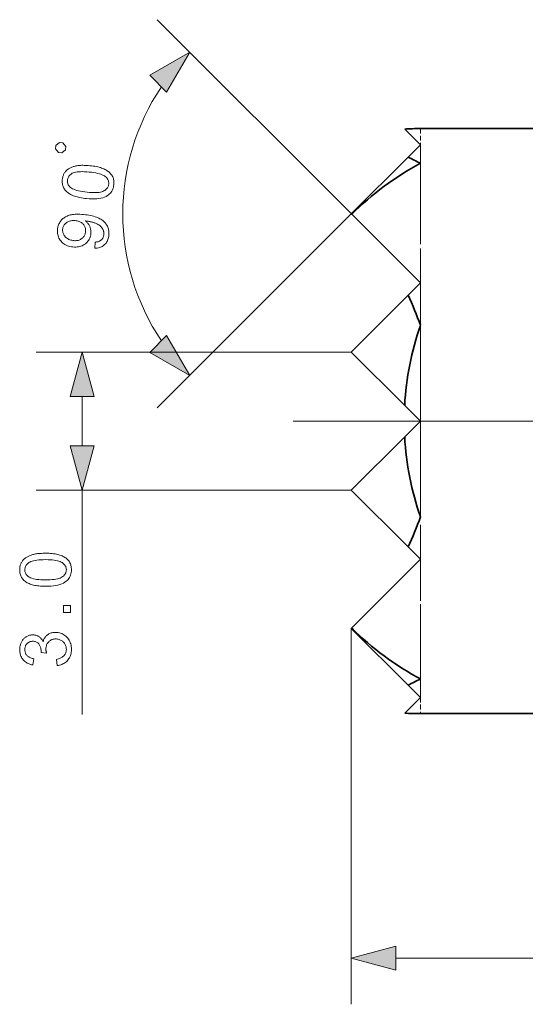
# Model space of a CAD drawing. Extents: x 8 to 292, y 8 to 202.
# Drawn here: x 143 to 165, y 100 to 143 of the extents above; entities that cross this region are included whole.
import ezdxf

# ---------------------------------------------------------------- set-up
doc = ezdxf.new("R2010")
doc.units = 0
doc.linetypes.add('DASHDOT', pattern=[18.5, 12, -3, 0.5, -3])
doc.linetypes.add('DASHED', pattern=[15, 12, -3])

msp = doc.modelspace()

# ---------------------------------------------------------------- linework, layer by layer
at = {"color": 7, "lineweight": 13, "ltscale": 0.298683}
msp.add_line((157.153, 134.649), (148.705, 143.097), dxfattribs=at)
at = {"color": 7, "lineweight": 35, "ltscale": 0.024102}
for p, q in [((160.134, 137.668), (159.452, 138.35)), ((159.452, 126.35), (160.134, 125.668)), ((159.452, 124.987), (160.134, 125.668)), ((160.134, 113.668), (159.452, 112.987))]:
    msp.add_line(p, q, dxfattribs=at)
at = {"color": 7, "linetype": 'DASHED', "lineweight": 13, "ltscale": 0.0175}
for p, q in [((160.134, 138.368), (160.134, 137.668)), ((160.134, 113.668), (160.134, 112.968))]:
    msp.add_line(p, q, dxfattribs=at)
at = {"color": 7, "lineweight": 35, "ltscale": 0.14}
msp.add_line((165.734, 138.368), (160.134, 138.368), dxfattribs=at)
at = {"color": 7, "lineweight": 35, "ltscale": 0.018939}
for p, q in [((160.134, 137.668), (159.598, 137.133)), ((160.134, 131.668), (159.598, 131.133)), ((160.134, 119.668), (159.598, 120.204)), ((160.134, 113.668), (159.598, 114.204))]:
    msp.add_line(p, q, dxfattribs=at)
at = {"color": 7, "linetype": 'DASHED', "lineweight": 13, "ltscale": 0.15}
for p, q in [((160.134, 137.668), (160.134, 131.668)), ((160.134, 131.668), (160.134, 125.668)), ((160.134, 131.668), (160.134, 125.668)), ((160.134, 131.668), (160.134, 125.668)), ((160.134, 125.668), (160.134, 119.668)), ((160.134, 125.668), (160.134, 119.668)), ((160.134, 125.668), (160.134, 119.668)), ((160.134, 119.668), (160.134, 113.668))]:
    msp.add_line(p, q, dxfattribs=at)
at = {"color": 7, "lineweight": 35, "ltscale": 0.087127}
for p, q in [((159.598, 137.133), (157.134, 134.668)), ((159.598, 131.133), (157.134, 128.668)), ((159.598, 120.204), (157.134, 122.668)), ((159.598, 114.204), (157.134, 116.668))]:
    msp.add_line(p, q, dxfattribs=at)
at = {"color": 7, "linetype": 'DASHED', "lineweight": 13, "ltscale": 0.129833}
msp.add_line((160.134, 136.862), (160.134, 131.668), dxfattribs=at)
msp.add_line((160.134, 136.862), (160.134, 131.668), dxfattribs=at)
at = {"color": 7, "lineweight": 13, "ltscale": 0.297985}
msp.add_line((157.134, 134.668), (148.705, 126.24), dxfattribs=at)
at = {"color": 7, "lineweight": 35, "ltscale": 0.000697817}
msp.add_line((157.153, 134.649), (157.134, 134.668), dxfattribs=at)
at = {"color": 7, "lineweight": 35, "ltscale": 0.105368}
for p, q in [((157.153, 134.649), (160.134, 131.668)), ((157.153, 116.688), (160.134, 119.668))]:
    msp.add_line(p, q, dxfattribs=at)
at = {"color": 7, "linetype": 'DASHED', "lineweight": 13, "ltscale": 0.103953}
for p, q in [((160.134, 129.827), (160.134, 125.668)), ((160.134, 129.827), (160.134, 125.668)), ((160.134, 125.668), (160.134, 121.51)), ((160.134, 125.668), (160.134, 121.51))]:
    msp.add_line(p, q, dxfattribs=at)
at = {"color": 7, "lineweight": 13, "ltscale": 0.342134}
for p, q in [((157.134, 128.668), (143.448, 128.668)), ((157.134, 122.668), (143.448, 122.668))]:
    msp.add_line(p, q, dxfattribs=at)
at = {"color": 7, "lineweight": 35, "ltscale": 0.081964}
for p, q in [((159.452, 126.35), (157.134, 128.668)), ((159.452, 124.987), (157.134, 122.668))]:
    msp.add_line(p, q, dxfattribs=at)
at = {"color": 7, "lineweight": 13, "ltscale": 0.053407}
msp.add_line((145.448, 124.6), (145.448, 126.737), dxfattribs=at)
at = {"color": 7, "linetype": 'DASHDOT', "lineweight": 13}
msp.add_line((185.072, 125.668), (154.615, 125.668), dxfattribs=at)
at = {"color": 7, "lineweight": 13, "ltscale": 0.243562}
msp.add_line((145.448, 112.926), (145.448, 122.668), dxfattribs=at)
at = {"color": 7, "linetype": 'DASHED', "lineweight": 13, "ltscale": 0.129832}
msp.add_line((160.134, 119.668), (160.134, 114.475), dxfattribs=at)
msp.add_line((160.134, 119.668), (160.134, 114.475), dxfattribs=at)
at = {"color": 7, "lineweight": 35, "ltscale": 0.000697682}
msp.add_line((157.153, 116.688), (157.134, 116.668), dxfattribs=at)
at = {"color": 7, "lineweight": 13, "ltscale": 0.408034}
msp.add_line((157.134, 116.668), (157.134, 100.347), dxfattribs=at)
at = {"color": 7, "lineweight": 35}
msp.add_line((181.534, 112.968), (160.134, 112.968), dxfattribs=at)
at = {"color": 7, "lineweight": 13}
msp.add_line((159.065, 102.347), (180.602, 102.347), dxfattribs=at)
for points in [[(149.119, 139.95), (150.119, 141.682), (148.387, 140.682)], [(144.726, 137.451), (144.74, 137.597), (144.608, 137.757), (144.463, 137.771), (144.302, 137.64), (144.288, 137.494), (144.42, 137.334), (144.566, 137.319)], [(145.639, 135.33), (145.563, 135.338), (145.49, 135.348), (145.42, 135.359), (145.354, 135.371), (145.29, 135.384), (145.23, 135.399), (145.173, 135.415), (145.12, 135.432), (145.069, 135.451), (145.022, 135.471), (144.977, 135.492), (144.935, 135.515), (144.895, 135.539), (144.857, 135.564), (144.822, 135.591), (144.789, 135.619), (144.758, 135.648), (144.73, 135.679), (144.704, 135.711), (144.68, 135.744), (144.659, 135.779), (144.64, 135.815), (144.624, 135.853), (144.611, 135.891), (144.601, 135.932), (144.593, 135.973), (144.588, 136.016), (144.586, 136.061), (144.587, 136.106), (144.59, 136.153), (144.594, 136.188), (144.6, 136.222), (144.606, 136.255), (144.615, 136.286), (144.624, 136.317), (144.635, 136.347), (144.647, 136.375), (144.66, 136.403), (144.675, 136.43), (144.691, 136.456), (144.709, 136.48), (144.727, 136.504), (144.747, 136.526), (144.768, 136.548), (144.79, 136.568), (144.813, 136.588), (144.837, 136.606), (144.863, 136.624), (144.889, 136.64), (144.917, 136.655), (144.946, 136.669), (144.976, 136.683), (145.007, 136.695), (145.04, 136.707), (145.073, 136.718), (145.108, 136.728), (145.143, 136.737), (145.18, 136.745), (145.217, 136.753), (145.256, 136.759), (145.297, 136.765), (145.34, 136.769), (145.386, 136.772), (145.434, 136.774), (145.485, 136.774), (145.539, 136.773), (145.595, 136.771), (145.653, 136.768), (145.715, 136.764), (145.779, 136.758), (145.854, 136.75), (145.926, 136.74), (145.996, 136.73), (146.062, 136.717), (146.125, 136.704), (146.185, 136.689), (146.241, 136.674), (146.295, 136.656), (146.345, 136.638), (146.393, 136.618), (146.438, 136.597), (146.48, 136.574), (146.52, 136.551), (146.558, 136.525), (146.593, 136.499), (146.626, 136.471), (146.657, 136.442), (146.686, 136.411), (146.712, 136.379), (146.736, 136.346), (146.757, 136.311), (146.776, 136.275), (146.792, 136.237), (146.805, 136.198), (146.815, 136.158), (146.823, 136.116), (146.828, 136.073), (146.83, 136.028), (146.829, 135.982), (146.826, 135.935), (146.818, 135.873), (146.805, 135.815), (146.788, 135.759), (146.767, 135.707), (146.742, 135.658), (146.712, 135.612), (146.678, 135.569), (146.64, 135.529), (146.597, 135.493), (146.55, 135.46), (146.488, 135.424), (146.42, 135.394), (146.345, 135.368), (146.263, 135.348), (146.175, 135.332), (146.081, 135.322), (145.98, 135.316), (145.873, 135.316), (145.759, 135.321)], [(145.666, 135.606), (145.77, 135.597), (145.868, 135.592), (145.958, 135.589), (146.042, 135.59), (146.118, 135.594), (146.188, 135.601), (146.25, 135.612), (146.306, 135.625), (146.354, 135.642), (146.396, 135.662), (146.432, 135.685), (146.465, 135.709), (146.495, 135.735), (146.521, 135.762), (146.544, 135.79), (146.563, 135.821), (146.578, 135.852), (146.591, 135.885), (146.6, 135.92), (146.605, 135.956), (146.607, 135.993), (146.605, 136.029), (146.599, 136.064), (146.59, 136.098), (146.577, 136.131), (146.56, 136.164), (146.54, 136.195), (146.515, 136.226), (146.488, 136.256), (146.456, 136.285), (146.419, 136.313), (146.375, 136.339), (146.323, 136.363), (146.263, 136.386), (146.197, 136.406), (146.122, 136.425), (146.041, 136.442), (145.952, 136.457), (145.855, 136.47), (145.752, 136.482), (145.647, 136.491), (145.549, 136.496), (145.459, 136.499), (145.375, 136.498), (145.298, 136.494), (145.229, 136.487), (145.166, 136.476), (145.111, 136.463), (145.062, 136.446), (145.021, 136.426), (144.984, 136.403), (144.952, 136.379), (144.922, 136.353), (144.896, 136.326), (144.874, 136.297), (144.854, 136.266), (144.839, 136.234), (144.827, 136.201), (144.818, 136.165), (144.812, 136.129), (144.81, 136.092), (144.812, 136.057), (144.816, 136.023), (144.824, 135.99), (144.835, 135.958), (144.85, 135.928), (144.867, 135.898), (144.888, 135.87), (144.913, 135.843), (144.94, 135.818), (144.981, 135.787), (145.029, 135.758), (145.084, 135.732), (145.146, 135.708), (145.215, 135.686), (145.291, 135.665), (145.374, 135.648), (145.464, 135.632), (145.562, 135.618)], [(146.007, 133.176), (146.009, 133.436), (146.045, 133.44), (146.079, 133.445), (146.112, 133.452), (146.142, 133.459), (146.171, 133.469), (146.197, 133.479), (146.222, 133.491), (146.245, 133.505), (146.266, 133.52), (146.285, 133.536), (146.303, 133.553), (146.319, 133.572), (146.333, 133.592), (146.346, 133.613), (146.357, 133.636), (146.367, 133.659), (146.375, 133.684), (146.382, 133.71), (146.387, 133.737), (146.391, 133.765), (146.393, 133.79), (146.393, 133.814), (146.393, 133.838), (146.391, 133.861), (146.388, 133.883), (146.384, 133.905), (146.378, 133.927), (146.372, 133.948), (146.364, 133.968), (146.355, 133.988), (146.345, 134.008), (146.335, 134.027), (146.323, 134.045), (146.311, 134.063), (146.297, 134.08), (146.283, 134.096), (146.268, 134.112), (146.253, 134.127), (146.236, 134.142), (146.219, 134.156), (146.2, 134.17), (146.18, 134.183), (146.159, 134.196), (146.136, 134.209), (146.113, 134.222), (146.087, 134.234), (146.061, 134.246), (146.032, 134.258), (146.003, 134.27), (145.972, 134.281), (145.941, 134.292), (145.909, 134.302), (145.877, 134.311), (145.845, 134.32), (145.812, 134.327), (145.78, 134.334), (145.747, 134.34), (145.714, 134.346), (145.681, 134.35), (145.648, 134.354), (145.644, 134.354), (145.64, 134.354), (145.635, 134.355), (145.63, 134.355), (145.625, 134.355), (145.62, 134.356), (145.614, 134.356), (145.607, 134.357), (145.601, 134.357), (145.594, 134.357), (145.617, 134.338), (145.64, 134.318), (145.661, 134.297), (145.681, 134.274), (145.701, 134.251), (145.719, 134.226), (145.736, 134.2), (145.752, 134.174), (145.767, 134.146), (145.781, 134.117), (145.793, 134.087), (145.804, 134.057), (145.813, 134.027), (145.82, 133.996), (145.826, 133.965), (145.83, 133.934), (145.833, 133.903), (145.834, 133.871), (145.833, 133.839), (145.831, 133.807), (145.824, 133.753), (145.813, 133.702), (145.798, 133.653), (145.779, 133.606), (145.757, 133.56), (145.731, 133.517), (145.701, 133.476), (145.667, 133.437), (145.63, 133.401), (145.589, 133.366), (145.545, 133.334), (145.498, 133.306), (145.45, 133.282), (145.399, 133.263), (145.346, 133.247), (145.292, 133.235), (145.235, 133.228), (145.175, 133.224), (145.114, 133.224), (145.051, 133.228), (144.985, 133.237), (144.923, 133.249), (144.864, 133.264), (144.808, 133.284), (144.755, 133.307), (144.705, 133.334), (144.657, 133.364), (144.613, 133.398), (144.572, 133.436), (144.534, 133.477), (144.499, 133.521), (144.469, 133.567), (144.442, 133.614), (144.421, 133.663), (144.403, 133.713), (144.39, 133.765), (144.38, 133.819), (144.376, 133.874), (144.375, 133.931), (144.379, 133.989), (144.384, 134.031), (144.391, 134.073), (144.401, 134.113), (144.413, 134.152), (144.427, 134.191), (144.444, 134.228), (144.462, 134.265), (144.483, 134.3), (144.506, 134.335), (144.532, 134.368), (144.559, 134.401), (144.588, 134.431), (144.619, 134.459), (144.652, 134.486), (144.686, 134.511), (144.723, 134.533), (144.761, 134.554), (144.801, 134.573), (144.842, 134.59), (144.886, 134.605), (144.932, 134.618), (144.982, 134.629), (145.035, 134.638), (145.092, 134.644), (145.153, 134.649), (145.217, 134.651), (145.285, 134.651), (145.357, 134.648), (145.432, 134.644), (145.511, 134.637), (145.593, 134.628), (145.672, 134.618), (145.747, 134.606), (145.818, 134.592), (145.886, 134.577), (145.95, 134.561), (146.01, 134.543), (146.067, 134.524), (146.121, 134.503), (146.17, 134.481), (146.217, 134.457), (146.261, 134.431), (146.303, 134.404), (146.342, 134.376), (146.378, 134.346), (146.412, 134.314), (146.444, 134.281), (146.472, 134.246), (146.499, 134.21), (146.523, 134.172), (146.544, 134.133), (146.562, 134.093), (146.578, 134.052), (146.591, 134.01), (146.601, 133.967), (146.608, 133.923), (146.613, 133.879), (146.615, 133.833), (146.615, 133.786), (146.611, 133.738), (146.605, 133.688), (146.596, 133.639), (146.584, 133.593), (146.57, 133.55), (146.553, 133.508), (146.533, 133.468), (146.511, 133.431), (146.486, 133.396), (146.458, 133.363), (146.428, 133.332), (146.395, 133.304), (146.36, 133.278), (146.323, 133.255), (146.284, 133.236), (146.243, 133.219), (146.2, 133.204), (146.155, 133.193), (146.108, 133.184), (146.059, 133.179)], [(145.149, 134.371), (145.103, 134.374), (145.059, 134.375), (145.017, 134.372), (144.977, 134.368), (144.938, 134.36), (144.901, 134.35), (144.866, 134.337), (144.832, 134.322), (144.8, 134.304), (144.769, 134.283), (144.741, 134.261), (144.715, 134.237), (144.692, 134.212), (144.672, 134.185), (144.654, 134.158), (144.639, 134.129), (144.626, 134.099), (144.616, 134.067), (144.609, 134.034), (144.604, 134), (144.602, 133.965), (144.603, 133.93), (144.607, 133.896), (144.614, 133.862), (144.625, 133.829), (144.638, 133.797), (144.654, 133.765), (144.673, 133.734), (144.695, 133.704), (144.72, 133.674), (144.748, 133.646), (144.778, 133.62), (144.809, 133.597), (144.843, 133.576), (144.878, 133.558), (144.916, 133.542), (144.956, 133.529), (144.997, 133.518), (145.041, 133.51), (145.087, 133.504), (145.128, 133.501), (145.168, 133.501), (145.206, 133.504), (145.243, 133.509), (145.279, 133.517), (145.314, 133.527), (145.347, 133.541), (145.379, 133.557), (145.409, 133.575), (145.439, 133.597), (145.466, 133.62), (145.491, 133.645), (145.513, 133.671), (145.533, 133.699), (145.55, 133.728), (145.565, 133.759), (145.578, 133.791), (145.588, 133.824), (145.595, 133.859), (145.6, 133.895), (145.602, 133.932), (145.602, 133.968), (145.598, 134.003), (145.592, 134.036), (145.584, 134.069), (145.572, 134.1), (145.558, 134.131), (145.541, 134.16), (145.522, 134.188), (145.499, 134.215), (145.474, 134.241), (145.447, 134.264), (145.418, 134.285), (145.386, 134.304), (145.352, 134.321), (145.316, 134.335), (145.277, 134.347), (145.237, 134.357), (145.194, 134.365)], [(148.387, 128.654), (150.119, 127.654), (149.119, 129.386)], [(145.966, 126.737), (145.448, 128.668), (144.931, 126.737)], [(144.931, 124.6), (145.448, 122.668), (145.966, 124.6)], [(143.863, 118.496), (143.787, 118.497), (143.713, 118.499), (143.643, 118.503), (143.575, 118.509), (143.511, 118.516), (143.45, 118.525), (143.392, 118.535), (143.336, 118.547), (143.284, 118.561), (143.235, 118.576), (143.189, 118.593), (143.144, 118.612), (143.102, 118.632), (143.062, 118.653), (143.024, 118.676), (142.989, 118.701), (142.955, 118.727), (142.924, 118.755), (142.895, 118.784), (142.868, 118.815), (142.844, 118.847), (142.822, 118.882), (142.802, 118.917), (142.786, 118.955), (142.771, 118.994), (142.76, 119.034), (142.751, 119.077), (142.744, 119.121), (142.74, 119.166), (142.739, 119.213), (142.74, 119.248), (142.742, 119.282), (142.746, 119.316), (142.751, 119.348), (142.757, 119.38), (142.765, 119.41), (142.774, 119.44), (142.785, 119.469), (142.797, 119.497), (142.81, 119.524), (142.825, 119.55), (142.841, 119.576), (142.859, 119.6), (142.878, 119.623), (142.897, 119.646), (142.919, 119.668), (142.941, 119.688), (142.965, 119.708), (142.99, 119.727), (143.016, 119.745), (143.043, 119.762), (143.072, 119.778), (143.102, 119.793), (143.133, 119.808), (143.165, 119.822), (143.198, 119.836), (143.233, 119.848), (143.268, 119.86), (143.305, 119.871), (143.343, 119.881), (143.383, 119.891), (143.426, 119.899), (143.471, 119.906), (143.519, 119.913), (143.57, 119.918), (143.623, 119.923), (143.679, 119.926), (143.738, 119.929), (143.799, 119.93), (143.863, 119.931), (143.939, 119.93), (144.012, 119.928), (144.082, 119.924), (144.149, 119.918), (144.213, 119.911), (144.274, 119.902), (144.332, 119.892), (144.387, 119.88), (144.439, 119.866), (144.488, 119.851), (144.535, 119.834), (144.579, 119.816), (144.621, 119.796), (144.661, 119.775), (144.699, 119.752), (144.735, 119.727), (144.768, 119.701), (144.8, 119.674), (144.829, 119.644), (144.856, 119.613), (144.881, 119.581), (144.903, 119.547), (144.922, 119.511), (144.939, 119.473), (144.953, 119.434), (144.965, 119.393), (144.974, 119.351), (144.98, 119.307), (144.984, 119.261), (144.986, 119.213), (144.983, 119.151), (144.977, 119.092), (144.965, 119.035), (144.949, 118.981), (144.929, 118.929), (144.904, 118.881), (144.874, 118.835), (144.84, 118.792), (144.801, 118.751), (144.758, 118.714), (144.699, 118.672), (144.634, 118.635), (144.562, 118.603), (144.483, 118.574), (144.397, 118.55), (144.304, 118.531), (144.204, 118.516), (144.097, 118.505), (143.984, 118.498)], [(143.863, 118.774), (143.968, 118.775), (144.065, 118.779), (144.156, 118.785), (144.239, 118.794), (144.314, 118.805), (144.383, 118.819), (144.444, 118.836), (144.498, 118.855), (144.545, 118.876), (144.584, 118.9), (144.618, 118.926), (144.649, 118.954), (144.676, 118.982), (144.699, 119.011), (144.719, 119.042), (144.735, 119.074), (144.747, 119.107), (144.756, 119.141), (144.762, 119.177), (144.764, 119.213), (144.762, 119.25), (144.756, 119.285), (144.747, 119.32), (144.735, 119.353), (144.719, 119.385), (144.699, 119.415), (144.675, 119.445), (144.648, 119.473), (144.618, 119.5), (144.583, 119.526), (144.544, 119.55), (144.497, 119.572), (144.443, 119.591), (144.382, 119.607), (144.313, 119.621), (144.238, 119.633), (144.155, 119.642), (144.065, 119.648), (143.968, 119.652), (143.863, 119.653), (143.758, 119.652), (143.66, 119.648), (143.57, 119.642), (143.487, 119.633), (143.411, 119.621), (143.343, 119.607), (143.281, 119.591), (143.227, 119.572), (143.181, 119.55), (143.141, 119.526), (143.107, 119.5), (143.077, 119.473), (143.05, 119.445), (143.027, 119.415), (143.007, 119.384), (142.991, 119.352), (142.979, 119.318), (142.97, 119.284), (142.965, 119.248), (142.963, 119.21), (142.964, 119.174), (142.969, 119.139), (142.977, 119.105), (142.988, 119.074), (143.002, 119.043), (143.02, 119.014), (143.04, 118.987), (143.064, 118.961), (143.09, 118.936), (143.12, 118.913), (143.164, 118.887), (143.214, 118.863), (143.272, 118.842), (143.336, 118.824), (143.407, 118.809), (143.484, 118.796), (143.569, 118.786), (143.66, 118.779), (143.758, 118.775)], [(144.948, 117.354), (144.641, 117.354), (144.641, 117.662), (144.948, 117.662)], [(144.367, 115.055), (144.331, 115.325), (144.376, 115.335), (144.418, 115.346), (144.458, 115.359), (144.495, 115.373), (144.529, 115.388), (144.561, 115.404), (144.59, 115.422), (144.617, 115.441), (144.641, 115.462), (144.662, 115.483), (144.682, 115.506), (144.699, 115.53), (144.714, 115.555), (144.727, 115.581), (144.738, 115.607), (144.747, 115.635), (144.754, 115.664), (144.76, 115.694), (144.763, 115.724), (144.764, 115.756), (144.762, 115.793), (144.758, 115.83), (144.752, 115.865), (144.742, 115.899), (144.731, 115.932), (144.716, 115.963), (144.699, 115.994), (144.679, 116.023), (144.657, 116.051), (144.632, 116.078), (144.604, 116.103), (144.576, 116.125), (144.547, 116.145), (144.516, 116.162), (144.484, 116.176), (144.45, 116.188), (144.416, 116.197), (144.38, 116.204), (144.343, 116.208), (144.304, 116.209), (144.268, 116.208), (144.233, 116.204), (144.199, 116.198), (144.166, 116.19), (144.135, 116.179), (144.105, 116.165), (144.076, 116.149), (144.048, 116.131), (144.022, 116.111), (143.997, 116.087), (143.975, 116.062), (143.954, 116.036), (143.936, 116.009), (143.92, 115.98), (143.907, 115.949), (143.896, 115.918), (143.888, 115.885), (143.882, 115.851), (143.878, 115.815), (143.877, 115.778), (143.877, 115.763), (143.878, 115.746), (143.879, 115.729), (143.881, 115.711), (143.884, 115.692), (143.887, 115.673), (143.891, 115.653), (143.896, 115.632), (143.901, 115.61), (143.907, 115.588), (143.67, 115.618), (143.67, 115.623), (143.671, 115.628), (143.671, 115.633), (143.672, 115.638), (143.672, 115.642), (143.672, 115.646), (143.672, 115.65), (143.672, 115.654), (143.673, 115.658), (143.673, 115.661), (143.672, 115.695), (143.669, 115.729), (143.664, 115.762), (143.658, 115.794), (143.65, 115.825), (143.64, 115.856), (143.628, 115.886), (143.615, 115.915), (143.6, 115.944), (143.583, 115.972), (143.564, 115.998), (143.543, 116.022), (143.52, 116.042), (143.495, 116.06), (143.468, 116.075), (143.439, 116.088), (143.409, 116.098), (143.376, 116.104), (143.341, 116.109), (143.305, 116.11), (143.276, 116.109), (143.248, 116.106), (143.22, 116.101), (143.194, 116.094), (143.169, 116.085), (143.145, 116.074), (143.122, 116.061), (143.1, 116.046), (143.079, 116.029), (143.059, 116.009), (143.04, 115.989), (143.024, 115.967), (143.009, 115.944), (142.996, 115.92), (142.986, 115.894), (142.977, 115.868), (142.97, 115.84), (142.965, 115.811), (142.962, 115.781), (142.961, 115.75), (142.962, 115.719), (142.965, 115.689), (142.97, 115.66), (142.977, 115.632), (142.986, 115.605), (142.997, 115.58), (143.01, 115.555), (143.025, 115.531), (143.041, 115.509), (143.06, 115.487), (143.081, 115.467), (143.104, 115.448), (143.129, 115.431), (143.155, 115.415), (143.184, 115.401), (143.215, 115.388), (143.247, 115.377), (143.282, 115.367), (143.319, 115.359), (143.357, 115.352), (143.309, 115.082), (143.256, 115.093), (143.206, 115.107), (143.157, 115.123), (143.112, 115.142), (143.068, 115.163), (143.028, 115.187), (142.989, 115.213), (142.953, 115.242), (142.92, 115.273), (142.888, 115.307), (142.86, 115.343), (142.835, 115.381), (142.812, 115.42), (142.793, 115.461), (142.776, 115.504), (142.763, 115.549), (142.753, 115.595), (142.745, 115.643), (142.741, 115.692), (142.739, 115.744), (142.74, 115.78), (142.742, 115.815), (142.746, 115.849), (142.752, 115.883), (142.758, 115.917), (142.767, 115.95), (142.777, 115.982), (142.789, 116.014), (142.802, 116.045), (142.816, 116.075), (142.832, 116.105), (142.85, 116.133), (142.868, 116.16), (142.887, 116.185), (142.908, 116.209), (142.929, 116.232), (142.952, 116.253), (142.976, 116.272), (143.001, 116.291), (143.027, 116.307), (143.054, 116.323), (143.081, 116.336), (143.109, 116.348), (143.137, 116.359), (143.165, 116.368), (143.194, 116.375), (143.222, 116.38), (143.252, 116.384), (143.281, 116.387), (143.311, 116.388), (143.339, 116.387), (143.367, 116.385), (143.394, 116.381), (143.421, 116.375), (143.447, 116.368), (143.473, 116.36), (143.498, 116.35), (143.523, 116.339), (143.547, 116.326), (143.571, 116.311), (143.593, 116.295), (143.615, 116.278), (143.636, 116.259), (143.656, 116.238), (143.676, 116.216), (143.694, 116.193), (143.711, 116.168), (143.727, 116.142), (143.742, 116.114), (143.757, 116.084), (143.767, 116.123), (143.779, 116.159), (143.792, 116.194), (143.808, 116.227), (143.826, 116.258), (143.845, 116.287), (143.867, 116.315), (143.891, 116.341), (143.916, 116.365), (143.943, 116.388), (143.973, 116.408), (144.003, 116.427), (144.035, 116.443), (144.068, 116.457), (144.103, 116.469), (144.139, 116.478), (144.177, 116.486), (144.216, 116.491), (144.256, 116.495), (144.298, 116.496), (144.355, 116.494), (144.41, 116.487), (144.463, 116.477), (144.515, 116.462), (144.565, 116.443), (144.613, 116.42), (144.659, 116.393), (144.703, 116.361), (144.746, 116.325), (144.787, 116.286), (144.825, 116.242), (144.859, 116.197), (144.889, 116.15), (144.915, 116.1), (144.937, 116.048), (144.955, 115.993), (144.969, 115.937), (144.979, 115.878), (144.985, 115.817), (144.987, 115.754), (144.985, 115.697), (144.98, 115.642), (144.972, 115.589), (144.96, 115.538), (144.944, 115.489), (144.925, 115.442), (144.903, 115.397), (144.877, 115.354), (144.847, 115.313), (144.815, 115.273), (144.779, 115.237), (144.742, 115.203), (144.702, 115.173), (144.66, 115.147), (144.617, 115.123), (144.571, 115.103), (144.523, 115.086), (144.473, 115.072), (144.421, 115.062)], [(159.065, 102.865), (157.134, 102.347), (159.065, 101.829)]]:
    msp.add_lwpolyline(points, close=True, dxfattribs=at)
msp.add_arc((157.134, 134.668), 9.919, 146.2304, 213.7696, dxfattribs=at)
at = {"color": 7, "lineweight": 35}
for centre, start, end in [((160.134, 125.668), 90, 93.0769), ((160.134, 125.668), 90, 93.0769), ((166.134, 125.668), 118.1929, 135), ((154.134, 125.668), 61.8071, 64.5158), ((148.134, 125.669), 19.1117, 25.4843), ((172.134, 125.668), 160.8886, 176.9228), ((172.134, 125.669), 183.0772, 199.1114), ((148.134, 125.668), 334.5157, 340.8883), ((166.134, 125.668), 225, 241.8071), ((154.134, 125.668), 295.4842, 298.1929), ((160.134, 125.668), 266.9231, 270)]:
    msp.add_arc(centre, 12.7, start, end, dxfattribs=at)
at = {"color": 7, "linetype": 'DASHED', "lineweight": 13}
for centre, start, end in [((166.134, 125.668), 118.1929, 135), ((154.134, 125.668), 61.8071, 64.5158), ((148.134, 125.669), 19.1117, 25.4843), ((172.134, 125.668), 160.8886, 176.9228), ((172.134, 125.669), 183.0772, 199.1114), ((148.134, 125.668), 334.5157, 340.8883), ((166.134, 125.668), 225, 241.8071), ((154.134, 125.668), 295.4842, 298.1929), ((160.134, 125.668), 266.9231, 270)]:
    msp.add_arc(centre, 12.7, start, end, dxfattribs=at)
at = {"color": 7, "lineweight": 13}
for points in [[(149.119, 139.95), (150.119, 141.682), (149.119, 139.95), (148.387, 140.682)], [(148.387, 128.654), (150.119, 127.654), (148.387, 128.654), (149.119, 129.386)], [(145.966, 126.737), (145.448, 128.668), (145.966, 126.737), (144.931, 126.737)], [(144.931, 124.6), (145.448, 122.668), (144.931, 124.6), (145.966, 124.6)], [(159.065, 102.865), (157.134, 102.347), (159.065, 102.865), (159.065, 101.829)]]:
    msp.add_solid(points, dxfattribs=at)

doc.saveas('drawing.dxf')
